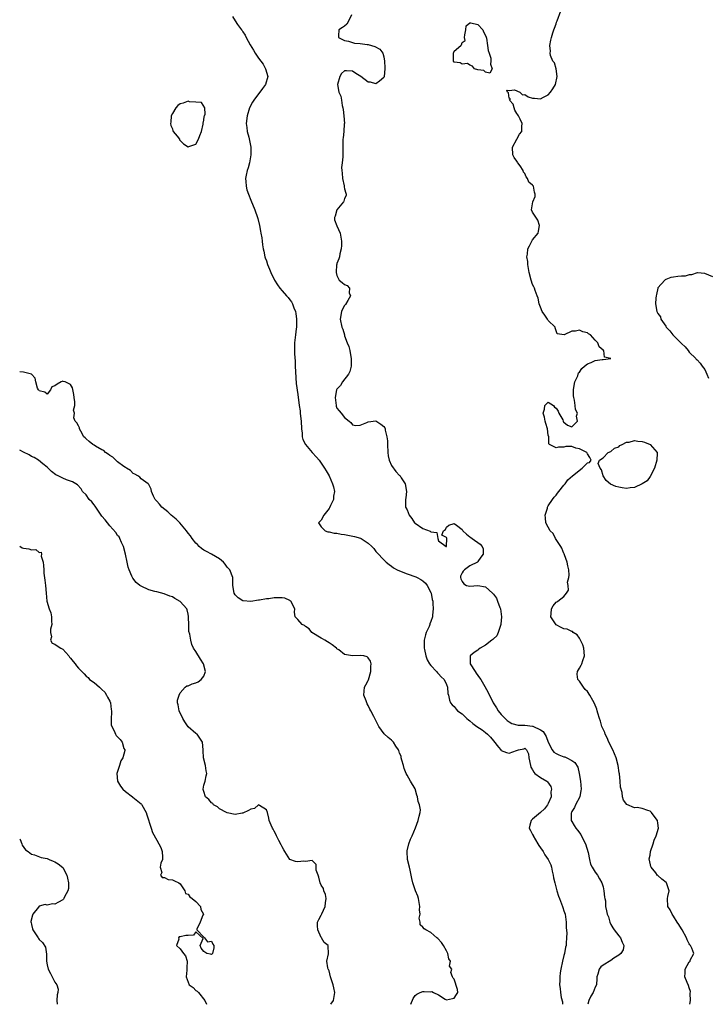
# Model space of a CAD drawing. Units: inches. Extents: x 2505000 to 2508000, y 1497000 to 1500000.
# Drawn here: x 2505000 to 2505176, y 1497000 to 1497252 of the extents above; entities that cross this region are included whole.
import ezdxf

# ---------------------------------------------------------------- set-up
doc = ezdxf.new("R2010")
doc.units = ezdxf.units.IN
doc.header["$MEASUREMENT"] = 0
doc.layers.add('LD25051497_2ft', color=101, linetype='Continuous')

msp = doc.modelspace()

# ---------------------------------------------------------------- linework, layer by layer
at = {"layer": 'LD25051497_2ft'}
for points, elevation in [([(2505054.38, 1497252.38), (2505055, 1497251.29), (2505055.64, 1497250.36), (2505056.61, 1497249), (2505056.78, 1497248.79), (2505057, 1497248.42), (2505057.58, 1497247.58), (2505057.87, 1497247), (2505058.9, 1497245.1), (2505059.75, 1497243.75), (2505060.14, 1497243), (2505061, 1497241.74), (2505062.16, 1497240.16), (2505062.82, 1497239), (2505063.34, 1497237), (2505062.81, 1497235), (2505062.04, 1497233.96), (2505061.3, 1497233), (2505061, 1497232.65), (2505059.79, 1497231), (2505059.49, 1497230.51), (2505058.71, 1497229), (2505058.07, 1497227), (2505057.85, 1497225), (2505058.01, 1497224.01), (2505058.13, 1497223), (2505058.49, 1497221.51), (2505058.73, 1497220.73), (2505059.02, 1497219.02), (2505059.04, 1497217), (2505058.68, 1497215), (2505058.33, 1497213.67), (2505058.08, 1497213), (2505057.82, 1497211.82), (2505057.69, 1497211), (2505057.76, 1497210.24), (2505057.81, 1497209), (2505058.05, 1497208.05), (2505058.4, 1497207), (2505059, 1497205.48), (2505060.05, 1497203), (2505060.75, 1497201), (2505060.79, 1497200.79), (2505061.25, 1497199), (2505061.49, 1497197.49), (2505061.63, 1497197), (2505061.81, 1497195.81), (2505061.95, 1497195), (2505062, 1497194), (2505062.18, 1497193), (2505062.39, 1497192.39), (2505062.59, 1497191), (2505062.72, 1497190.72), (2505063, 1497189.94), (2505063.31, 1497189), (2505063.84, 1497187.84), (2505064.15, 1497187), (2505065.11, 1497185), (2505065.84, 1497183.84), (2505066.42, 1497183), (2505067, 1497182.31), (2505068.17, 1497181), (2505068.55, 1497180.55), (2505069, 1497180), (2505069.43, 1497179.43), (2505069.65, 1497179), (2505070.06, 1497177.94), (2505070.45, 1497177), (2505070.51, 1497176.51), (2505070.74, 1497175), (2505070.71, 1497174.71), (2505070.68, 1497173), (2505070.61, 1497172.61), (2505070.44, 1497171), (2505070.35, 1497170.35), (2505070.22, 1497169), (2505070.18, 1497168.18), (2505070.16, 1497167), (2505070.19, 1497166.19), (2505070.33, 1497164.33), (2505070.4, 1497163), (2505070.41, 1497161.6), (2505070.6, 1497158.6), (2505071, 1497155.78), (2505071.36, 1497153), (2505071.6, 1497151.6), (2505071.67, 1497151), (2505071.72, 1497150.28), (2505071.89, 1497149), (2505071.97, 1497147), (2505072.12, 1497145.88), (2505072.15, 1497145), (2505072.32, 1497144.32), (2505072.97, 1497143), (2505074.7, 1497141), (2505075.8, 1497139.8), (2505076.5, 1497139), (2505077.88, 1497137), (2505078.26, 1497136.26), (2505079.03, 1497135), (2505079.93, 1497133), (2505080.17, 1497132.17), (2505080.38, 1497131), (2505080.18, 1497129.82), (2505080.15, 1497129), (2505079.42, 1497127.42), (2505079.14, 1497126.86), (2505079, 1497126.67), (2505077.66, 1497125), (2505077, 1497123.72), (2505076.34, 1497123), (2505077, 1497122.01), (2505078.01, 1497121), (2505078.74, 1497120.74), (2505079, 1497120.73), (2505080.36, 1497120.36), (2505081, 1497120.34), (2505082.11, 1497120.11), (2505083, 1497120.01), (2505085.54, 1497119.54), (2505087.07, 1497119.07), (2505087.22, 1497119), (2505089, 1497117.81), (2505089.91, 1497117), (2505090.42, 1497116.42), (2505091, 1497115.67), (2505091.34, 1497115.34), (2505093, 1497113.56), (2505093.61, 1497113), (2505094.36, 1497112.36), (2505095, 1497111.91), (2505095.51, 1497111.51), (2505096.37, 1497111), (2505097, 1497110.72), (2505099, 1497109.95), (2505101.17, 1497109.18), (2505101.56, 1497109), (2505102.49, 1497108.49), (2505103, 1497108.15), (2505103.61, 1497107.61), (2505104.06, 1497107), (2505105, 1497105.21), (2505105.07, 1497105), (2505105.38, 1497103.38), (2505105.48, 1497103), (2505105.56, 1497102.44), (2505105.62, 1497101), (2505105.45, 1497099.45), (2505105.44, 1497099), (2505105, 1497097.78), (2505104.78, 1497097.22), (2505104.73, 1497097), (2505104.55, 1497096.55), (2505103.83, 1497095), (2505103.61, 1497094.39), (2505103.27, 1497093), (2505103.27, 1497091), (2505103.38, 1497090.62), (2505103.74, 1497089), (2505104.05, 1497088.05), (2505104.69, 1497087), (2505105, 1497086.57), (2505106.48, 1497085), (2505106.69, 1497084.69), (2505107, 1497084.41), (2505107.65, 1497083.65), (2505108.44, 1497083), (2505109, 1497081.73), (2505109.3, 1497081), (2505109.38, 1497079.38), (2505109.49, 1497079), (2505109.74, 1497077.74), (2505110.06, 1497077), (2505110.5, 1497076.5), (2505111, 1497076.08), (2505111.44, 1497075.44), (2505111.86, 1497075), (2505113, 1497074.2), (2505114.2, 1497073), (2505114.64, 1497072.64), (2505115, 1497072.42), (2505115.76, 1497071.76), (2505116.8, 1497071), (2505118.1, 1497070.1), (2505119, 1497069.44), (2505119.48, 1497069), (2505120.24, 1497068.24), (2505121, 1497067.28), (2505122.32, 1497065.68), (2505122.86, 1497065), (2505122.91, 1497064.91), (2505123, 1497064.83), (2505124.33, 1497064.33), (2505125, 1497064.17), (2505126.87, 1497064.87), (2505127.37, 1497065), (2505128.74, 1497065.26), (2505129, 1497065.41), (2505129.47, 1497065), (2505129.98, 1497063.98), (2505130.06, 1497063), (2505130.44, 1497061), (2505130.57, 1497060.57), (2505131, 1497059.88), (2505131.28, 1497059.28), (2505131.6, 1497059), (2505133, 1497057.97), (2505134.61, 1497057), (2505134.84, 1497056.84), (2505135.66, 1497055.66), (2505135.82, 1497055), (2505135.7, 1497054.3), (2505135.73, 1497053), (2505135, 1497051.32), (2505134.84, 1497051), (2505134.03, 1497049.97), (2505133, 1497048.97), (2505131, 1497047.26), (2505130.63, 1497047), (2505130.26, 1497045.74), (2505130.15, 1497045), (2505130.43, 1497044.43), (2505131, 1497043.38), (2505131.12, 1497043.12), (2505131.17, 1497043), (2505132.35, 1497041), (2505132.57, 1497040.57), (2505133, 1497039.99), (2505133.66, 1497039), (2505134.16, 1497038.16), (2505134.96, 1497037), (2505135.65, 1497035.65), (2505135.8, 1497035), (2505135.99, 1497034.01), (2505136.23, 1497033), (2505136.34, 1497032.34), (2505136.64, 1497031), (2505137.18, 1497029), (2505137.63, 1497027.63), (2505137.85, 1497027), (2505138.62, 1497025), (2505138.71, 1497024.71), (2505139, 1497023.91), (2505139.3, 1497023), (2505139.61, 1497021), (2505139.58, 1497019.58), (2505139.74, 1497018.26), (2505139.65, 1497017), (2505139.59, 1497015.59), (2505139.58, 1497015), (2505139.42, 1497014.58), (2505139.15, 1497013), (2505139, 1497012.49), (2505138.64, 1497011), (2505138.2, 1497009), (2505138.05, 1497008.05), (2505137.95, 1497007), (2505137.96, 1497006.04), (2505137.91, 1497005), (2505138.04, 1497004.04), (2505138.1, 1497003), (2505138.29, 1497001.71), (2505138.6, 1497000.6), (2505138.66, 1497000)], 7240), ([(2505084.78, 1497252.78), (2505083.91, 1497251), (2505083.58, 1497250.42), (2505083, 1497249.92), (2505082.42, 1497249.58), (2505081.55, 1497249), (2505081.43, 1497247.43), (2505081.43, 1497247), (2505083, 1497246.23), (2505083.94, 1497246.06), (2505085.53, 1497245.53), (2505087, 1497245.44), (2505088.75, 1497245.25), (2505089, 1497245.2), (2505089.83, 1497245), (2505090.74, 1497244.74), (2505091.99, 1497243.99), (2505092.75, 1497243), (2505093, 1497242.1), (2505093.21, 1497241), (2505093.29, 1497239.29), (2505093.29, 1497239), (2505093.09, 1497237), (2505093, 1497236.79), (2505091.89, 1497235.89), (2505091, 1497235.14), (2505089.59, 1497235.59), (2505089, 1497235.61), (2505087.13, 1497237), (2505085.83, 1497237.83), (2505085, 1497238.39), (2505083.47, 1497238.53), (2505083, 1497238.48), (2505082.22, 1497237.78), (2505081.77, 1497237), (2505081.16, 1497235), (2505081.53, 1497233), (2505081.99, 1497231.99), (2505082.2, 1497231), (2505082.37, 1497229.63), (2505082.56, 1497229), (2505082.63, 1497228.63), (2505082.78, 1497227), (2505082.93, 1497225), (2505082.91, 1497224.91), (2505082.83, 1497223), (2505082.64, 1497221.36), (2505082.57, 1497221), (2505082.51, 1497219), (2505082.53, 1497216.53), (2505082.37, 1497215), (2505082.22, 1497213.78), (2505082.26, 1497213), (2505082.36, 1497212.36), (2505082.44, 1497211), (2505082.86, 1497209.14), (2505082.88, 1497209), (2505082.87, 1497208.87), (2505083, 1497208.32), (2505083.27, 1497207.27), (2505083.39, 1497207), (2505083.35, 1497206.65), (2505083, 1497205.85), (2505082.82, 1497205.18), (2505082.7, 1497205), (2505080.97, 1497203), (2505080.6, 1497201.4), (2505080.4, 1497201), (2505080.42, 1497200.42), (2505081, 1497198.89), (2505081.87, 1497197), (2505082.19, 1497195), (2505082.17, 1497193.83), (2505082.11, 1497193), (2505081.74, 1497191.74), (2505081.65, 1497191), (2505081.53, 1497190.47), (2505081, 1497189.25), (2505080.96, 1497189.04), (2505080.94, 1497189), (2505080.79, 1497187), (2505081, 1497186.19), (2505081.63, 1497185), (2505082.38, 1497184.38), (2505083, 1497183.93), (2505083.65, 1497183.65), (2505084.24, 1497183), (2505084.19, 1497181.81), (2505084.49, 1497181), (2505083.84, 1497179.84), (2505083.2, 1497178.8), (2505083, 1497178.51), (2505082.42, 1497177.58), (2505082.18, 1497177), (2505081.84, 1497175), (2505082.28, 1497173), (2505082.52, 1497172.52), (2505082.93, 1497171), (2505083, 1497170.81), (2505083.67, 1497169), (2505084.08, 1497168.08), (2505084.29, 1497167), (2505084.56, 1497165.44), (2505084.69, 1497165), (2505084.65, 1497163), (2505084.35, 1497161.65), (2505083.98, 1497161), (2505082.44, 1497159), (2505081.94, 1497158.06), (2505081, 1497157.19), (2505080.91, 1497157), (2505080.61, 1497155), (2505080.79, 1497153), (2505080.83, 1497152.83), (2505081, 1497152.33), (2505081.62, 1497151.62), (2505082.11, 1497151), (2505083, 1497149.93), (2505084.14, 1497149), (2505084.6, 1497148.6), (2505085, 1497148.05), (2505085.86, 1497147.86), (2505087, 1497147.97), (2505088.67, 1497148.67), (2505089, 1497148.85), (2505091, 1497149.03), (2505092.22, 1497148.22), (2505093, 1497147.58), (2505093.26, 1497147.26), (2505093.33, 1497147), (2505093.35, 1497146.65), (2505093.81, 1497145), (2505093.94, 1497143.94), (2505093.91, 1497143), (2505094, 1497141), (2505094.1, 1497140.1), (2505094.39, 1497139), (2505095, 1497137.69), (2505096.11, 1497136.11), (2505097, 1497135.12), (2505097.09, 1497135.09), (2505097.19, 1497135), (2505097.46, 1497134.54), (2505098.49, 1497133), (2505098.76, 1497131), (2505098.59, 1497129.41), (2505098.5, 1497129), (2505098.54, 1497128.54), (2505098.57, 1497127), (2505099, 1497126.36), (2505099.44, 1497125), (2505100.12, 1497124.12), (2505100.87, 1497123), (2505101, 1497122.89), (2505103, 1497121.54), (2505104.86, 1497120.86), (2505105, 1497120.67), (2505106.55, 1497120.55), (2505106.76, 1497119), (2505107, 1497118.45), (2505108.95, 1497117), (2505109, 1497116.98), (2505109.02, 1497117.02), (2505109.06, 1497119), (2505109.09, 1497119.09), (2505109, 1497119.26), (2505107.84, 1497119.84), (2505108.21, 1497121), (2505108.72, 1497121.28), (2505109, 1497121.87), (2505109.57, 1497122.43), (2505111, 1497122.86), (2505111.57, 1497122.43), (2505113, 1497121.28), (2505113.21, 1497121), (2505114.08, 1497120.08), (2505115, 1497119.41), (2505115.24, 1497119.24), (2505115.56, 1497119), (2505117.6, 1497117.6), (2505118.14, 1497117), (2505118.34, 1497116.34), (2505118.39, 1497115), (2505117.79, 1497114.21), (2505117, 1497113.09), (2505116.92, 1497113), (2505115, 1497112), (2505113.6, 1497111), (2505113.3, 1497110.7), (2505113, 1497110.21), (2505112.61, 1497109.39), (2505112.62, 1497109), (2505112.71, 1497108.71), (2505113, 1497108.01), (2505113.44, 1497107.44), (2505114.14, 1497107), (2505115, 1497106.83), (2505117, 1497106.97), (2505119, 1497106.7), (2505120.79, 1497105), (2505120.9, 1497104.9), (2505121, 1497104.75), (2505121.75, 1497103.75), (2505122.01, 1497103), (2505122.61, 1497101.39), (2505122.78, 1497101), (2505123.07, 1497099), (2505122.89, 1497097.11), (2505122.87, 1497097), (2505122.77, 1497096.77), (2505122.19, 1497095), (2505121.83, 1497094.17), (2505121, 1497093.35), (2505120.84, 1497093.16), (2505120.6, 1497093), (2505119, 1497091.74), (2505117.62, 1497091), (2505117.29, 1497090.71), (2505117, 1497090.49), (2505116.1, 1497089.9), (2505115.05, 1497089), (2505115.08, 1497087.08), (2505115.07, 1497087), (2505116.34, 1497085), (2505116.62, 1497084.62), (2505117, 1497084.04), (2505117.45, 1497083.45), (2505117.75, 1497083), (2505118.84, 1497081.16), (2505119.64, 1497079.64), (2505120.95, 1497077), (2505121.75, 1497075.75), (2505122.2, 1497075), (2505123, 1497074.06), (2505123.97, 1497073), (2505124.51, 1497072.51), (2505125, 1497072.13), (2505125.71, 1497071.71), (2505127.33, 1497071.33), (2505129, 1497071.32), (2505131, 1497071.08), (2505131.06, 1497071.06), (2505133, 1497070.16), (2505133.68, 1497069.68), (2505134.44, 1497068.44), (2505135, 1497067.01), (2505136.02, 1497065), (2505136.41, 1497064.41), (2505137, 1497064.04), (2505137.72, 1497063.72), (2505139, 1497063.26), (2505139.22, 1497063.22), (2505139.73, 1497063), (2505141, 1497062.29), (2505141.8, 1497061.8), (2505142.55, 1497060.55), (2505142.92, 1497059), (2505143.24, 1497057), (2505143.4, 1497055), (2505143.36, 1497054.64), (2505143.03, 1497053), (2505141.99, 1497051), (2505141.68, 1497050.32), (2505141, 1497049.22), (2505140.94, 1497049.06), (2505140.9, 1497049), (2505140.87, 1497048.87), (2505140.84, 1497047), (2505141, 1497046.72), (2505141.66, 1497045.66), (2505142.03, 1497045), (2505142.5, 1497044.5), (2505143.35, 1497043.35), (2505144.04, 1497041.96), (2505144.55, 1497041), (2505145.2, 1497038.8), (2505145.54, 1497037), (2505145.81, 1497035.81), (2505146.21, 1497035), (2505147, 1497033.79), (2505147.54, 1497033), (2505148.06, 1497032.06), (2505148.69, 1497031), (2505149, 1497030), (2505149.23, 1497029), (2505149.38, 1497027.38), (2505149.47, 1497027), (2505149.58, 1497026.42), (2505149.65, 1497025), (2505149.9, 1497023.9), (2505150.04, 1497023), (2505150.35, 1497022.35), (2505150.72, 1497021), (2505151, 1497020.39), (2505151.52, 1497019.52), (2505151.85, 1497019), (2505153, 1497017.52), (2505153.46, 1497017), (2505153.86, 1497015.86), (2505154.29, 1497015), (2505154.12, 1497013.88), (2505153.54, 1497013), (2505153, 1497012.59), (2505151.78, 1497011.78), (2505151, 1497011.23), (2505149, 1497009.99), (2505148.45, 1497009.55), (2505147.99, 1497009), (2505147.7, 1497007.7), (2505147.42, 1497007), (2505147.37, 1497006.63), (2505147.29, 1497005), (2505147, 1497004.42), (2505146.48, 1497003), (2505145.89, 1497002.11), (2505145.4, 1497001), (2505145.1, 1497000)], 7238), ([(2505171.16, 1497000), (2505171.3, 1497001), (2505171.27, 1497002.73), (2505171.29, 1497003.29), (2505171, 1497004.22), (2505170.8, 1497004.8), (2505170.46, 1497005.54), (2505169.89, 1497007), (2505170.01, 1497008.01), (2505169.96, 1497009), (2505171, 1497010.85), (2505171.22, 1497011), (2505171.27, 1497011.27), (2505172.14, 1497013), (2505171.67, 1497014.33), (2505171.33, 1497015), (2505171.18, 1497015.18), (2505171, 1497015.45), (2505170.5, 1497016.5), (2505170.33, 1497017), (2505169.19, 1497019), (2505169, 1497019.29), (2505168.37, 1497020.37), (2505167.95, 1497021), (2505167, 1497022.52), (2505166.81, 1497022.81), (2505166.64, 1497023), (2505166.1, 1497024.1), (2505165.52, 1497025), (2505165.46, 1497027), (2505165.53, 1497027.53), (2505165.85, 1497029), (2505165.19, 1497031), (2505165.1, 1497031.1), (2505163.99, 1497031.99), (2505163, 1497032.88), (2505162.93, 1497032.93), (2505162.44, 1497033.56), (2505161.27, 1497035), (2505161.21, 1497035.21), (2505160.85, 1497036.85), (2505160.81, 1497037), (2505160.81, 1497037.19), (2505161, 1497038.09), (2505161.15, 1497039), (2505161.81, 1497041), (2505162.04, 1497041.96), (2505162.56, 1497043), (2505163.18, 1497045), (2505163, 1497046.28), (2505162.86, 1497047), (2505162.04, 1497048.04), (2505161.34, 1497049), (2505161, 1497049.33), (2505160.45, 1497049.55), (2505159, 1497050.05), (2505157.75, 1497050.25), (2505157, 1497050.23), (2505155.03, 1497051.03), (2505154.19, 1497052.19), (2505154, 1497053), (2505153.87, 1497054.13), (2505153.44, 1497055.44), (2505153.35, 1497057), (2505153.16, 1497058.84), (2505153.1, 1497059.1), (2505152.82, 1497061), (2505152.31, 1497063), (2505151.95, 1497063.95), (2505151.49, 1497065), (2505150.5, 1497067), (2505150.07, 1497068.07), (2505149.53, 1497069), (2505149.43, 1497069.43), (2505149, 1497070.27), (2505148.67, 1497071), (2505148.37, 1497072.37), (2505148.06, 1497073), (2505147.63, 1497074.37), (2505147.51, 1497075), (2505147.39, 1497075.39), (2505146.81, 1497076.81), (2505146.37, 1497077.63), (2505145.59, 1497079), (2505145, 1497079.95), (2505144.46, 1497080.46), (2505144.04, 1497081), (2505143, 1497082.52), (2505142.52, 1497083), (2505142.35, 1497084.35), (2505142.46, 1497085), (2505143, 1497085.85), (2505143.39, 1497086.61), (2505143.54, 1497087), (2505143.83, 1497087.83), (2505144.29, 1497089), (2505144.1, 1497091), (2505143.85, 1497091.85), (2505143, 1497093.54), (2505142.41, 1497094.41), (2505141.4, 1497095), (2505141.23, 1497095.23), (2505141, 1497095.25), (2505139.81, 1497095.81), (2505139, 1497095.94), (2505138.28, 1497096.28), (2505136.98, 1497096.98), (2505135.62, 1497099), (2505135.75, 1497099.75), (2505135.82, 1497101), (2505136.23, 1497101.77), (2505137, 1497102.7), (2505137.17, 1497102.83), (2505137.44, 1497103), (2505139, 1497104.2), (2505139.69, 1497105), (2505140.21, 1497105.79), (2505140.08, 1497107), (2505139.88, 1497107.88), (2505140.22, 1497109), (2505140.38, 1497109.62), (2505140.22, 1497111), (2505140.01, 1497112.01), (2505139.87, 1497113), (2505139.13, 1497114.87), (2505139.08, 1497115.08), (2505139, 1497115.18), (2505138.51, 1497116.51), (2505138.17, 1497117), (2505136.89, 1497119), (2505136.25, 1497120.25), (2505135.47, 1497121), (2505135, 1497121.87), (2505134.34, 1497123), (2505134.3, 1497124.3), (2505134.18, 1497125), (2505134.77, 1497126.77), (2505134.8, 1497127), (2505135, 1497127.34), (2505136.07, 1497129), (2505136.47, 1497129.53), (2505137, 1497130.05), (2505137.39, 1497130.61), (2505137.73, 1497131), (2505139, 1497132.67), (2505139.35, 1497133), (2505140.02, 1497133.98), (2505141.21, 1497135), (2505143.7, 1497137), (2505144.34, 1497137.66), (2505145, 1497138.3), (2505145.54, 1497138.46), (2505146, 1497139), (2505145.66, 1497139.66), (2505145, 1497140.67), (2505144.84, 1497141), (2505143, 1497141.95), (2505142.07, 1497142.07), (2505141, 1497142.55), (2505139.48, 1497142.52), (2505139, 1497142.37), (2505137.65, 1497142.35), (2505137, 1497142.18), (2505135.32, 1497143), (2505135.18, 1497143.18), (2505135.12, 1497145), (2505135, 1497145.41), (2505134.78, 1497147), (2505134.37, 1497148.37), (2505134.21, 1497149), (2505134.04, 1497150.04), (2505133.72, 1497151), (2505134.04, 1497152.04), (2505134.12, 1497153), (2505134.55, 1497153.45), (2505135, 1497153.81), (2505136.3, 1497153), (2505136.57, 1497152.57), (2505137, 1497152.29), (2505137.5, 1497151.5), (2505137.69, 1497151), (2505138.71, 1497149.29), (2505138.83, 1497149), (2505138.83, 1497148.83), (2505139, 1497148.77), (2505139.94, 1497147.94), (2505141, 1497147.56), (2505142.46, 1497149), (2505142.23, 1497150.24), (2505142.46, 1497151), (2505142, 1497152), (2505141.91, 1497153), (2505141.67, 1497154.33), (2505141.5, 1497155), (2505141.47, 1497155.47), (2505141.45, 1497157), (2505141.57, 1497157.57), (2505141.83, 1497159), (2505142.53, 1497160.53), (2505142.67, 1497161), (2505142.71, 1497161.29), (2505143, 1497161.52), (2505143.54, 1497162.46), (2505144.25, 1497163), (2505145, 1497163.6), (2505146, 1497164), (2505147, 1497164.46), (2505148.74, 1497164.74), (2505149, 1497164.7), (2505150.99, 1497165), (2505149.33, 1497165.33), (2505149.16, 1497167), (2505149.06, 1497167.06), (2505149, 1497167.14), (2505148.01, 1497168.01), (2505147.66, 1497169), (2505147, 1497169.67), (2505145.75, 1497171), (2505145.32, 1497171.32), (2505145, 1497171.54), (2505143.84, 1497171.84), (2505143, 1497172.25), (2505141.95, 1497171.95), (2505141, 1497172.01), (2505139.03, 1497171.03), (2505137.31, 1497171.3), (2505137, 1497172.08), (2505136.8, 1497172.8), (2505136.8, 1497173), (2505135, 1497174.69), (2505134.87, 1497174.87), (2505134.8, 1497175), (2505134.1, 1497176.1), (2505133.48, 1497177), (2505133, 1497178.13), (2505132.68, 1497179), (2505132.43, 1497180.43), (2505132.18, 1497181), (2505131.63, 1497182.37), (2505131.45, 1497183), (2505131.32, 1497183.32), (2505131, 1497183.89), (2505130.6, 1497185), (2505130.09, 1497187), (2505129.98, 1497187.98), (2505129.78, 1497189), (2505129.78, 1497189.78), (2505129.53, 1497191), (2505129.68, 1497191.68), (2505129.8, 1497193), (2505130.25, 1497193.75), (2505131, 1497195.29), (2505132.42, 1497197), (2505132.51, 1497197.49), (2505132.74, 1497199), (2505132.31, 1497200.31), (2505131, 1497202.41), (2505130.68, 1497203), (2505131.02, 1497205), (2505131.64, 1497206.36), (2505131.69, 1497207), (2505131.48, 1497207.48), (2505131.19, 1497209), (2505131, 1497209.26), (2505130.04, 1497210.04), (2505129.74, 1497211), (2505129.39, 1497211.39), (2505129, 1497212.22), (2505128.64, 1497212.64), (2505128.55, 1497213), (2505127.8, 1497214.2), (2505127.24, 1497215), (2505127.15, 1497215.15), (2505127, 1497215.44), (2505126.31, 1497216.31), (2505125.96, 1497217), (2505125.85, 1497219), (2505127, 1497221.03), (2505127.67, 1497222.33), (2505128.28, 1497223), (2505128.29, 1497224.29), (2505128.37, 1497225), (2505127.84, 1497226.16), (2505127.38, 1497227), (2505127.27, 1497227.27), (2505127, 1497227.56), (2505126.47, 1497228.47), (2505126.28, 1497229), (2505126, 1497230), (2505125.11, 1497231), (2505125.34, 1497231.34), (2505125, 1497231.49), (2505124.83, 1497232.83), (2505124.63, 1497233), (2505124.41, 1497233.59), (2505125, 1497233.46), (2505126.34, 1497233.66), (2505127.77, 1497233), (2505128.38, 1497232.38), (2505129, 1497232.4), (2505129.84, 1497231.84), (2505131, 1497231.54), (2505131.48, 1497231.48), (2505133, 1497231.35), (2505133.77, 1497231.77), (2505135, 1497232.33), (2505135.56, 1497233), (2505136.15, 1497233.85), (2505136.83, 1497235), (2505137.3, 1497237), (2505137.01, 1497239.01), (2505136.56, 1497240.56), (2505136.21, 1497241), (2505135.58, 1497242.42), (2505135.48, 1497243), (2505135.54, 1497243.54), (2505135.37, 1497245), (2505135.7, 1497246.3), (2505135.82, 1497247), (2505136.17, 1497248.17), (2505136.43, 1497249), (2505136.58, 1497249.42), (2505137, 1497250.46), (2505137.1, 1497250.9), (2505137.25, 1497251.25), (2505138.18, 1497253.82)], 7236), ([(2505177, 1497185.9), (2505175, 1497186.71), (2505173.14, 1497186.86), (2505173, 1497186.89), (2505171.62, 1497186.38), (2505171, 1497186.39), (2505169.94, 1497186.06), (2505169, 1497186), (2505168.09, 1497185.91), (2505167, 1497185.76), (2505166.34, 1497185.66), (2505165, 1497185.17), (2505164.89, 1497185.11), (2505164.78, 1497185), (2505163, 1497183.07), (2505162.97, 1497183), (2505162.62, 1497181.38), (2505162.52, 1497181), (2505162.44, 1497180.44), (2505162.39, 1497179), (2505162.73, 1497177), (2505163, 1497176.46), (2505163.63, 1497175.63), (2505163.78, 1497175), (2505165, 1497173.22), (2505165.1, 1497173.1), (2505165.14, 1497173), (2505166.08, 1497172.08), (2505166.85, 1497171), (2505168.83, 1497169), (2505169, 1497168.8), (2505169.94, 1497167.94), (2505170.72, 1497167), (2505171, 1497166.6), (2505172.66, 1497165), (2505172.81, 1497164.81), (2505173, 1497164.67), (2505173.78, 1497163.78), (2505174.31, 1497163), (2505175, 1497162.18), (2505175.54, 1497161), (2505175.95, 1497159.95)], 7234), ([(2505099.93, 1497000), (2505100.49, 1497001.51), (2505101, 1497002.27), (2505101.4, 1497002.6), (2505102.27, 1497003), (2505103, 1497003.24), (2505103.3, 1497003.3), (2505105, 1497003.2), (2505105.3, 1497003.3), (2505105.67, 1497003), (2505107, 1497002.46), (2505108.71, 1497001.29), (2505109, 1497001.12), (2505110.52, 1497001.48), (2505111, 1497001.55), (2505111.53, 1497002.47), (2505111.92, 1497003), (2505111.78, 1497003.78), (2505111, 1497006.46), (2505110.71, 1497006.71), (2505110.52, 1497007), (2505110.1, 1497008.1), (2505110.38, 1497009), (2505109.78, 1497009.78), (2505110.03, 1497011), (2505109.62, 1497011.62), (2505109.35, 1497013), (2505109, 1497013.63), (2505108.28, 1497015), (2505107.77, 1497015.77), (2505106.79, 1497016.79), (2505106.52, 1497017), (2505105, 1497018.31), (2505103.71, 1497019), (2505103.3, 1497019.3), (2505103, 1497019.73), (2505102.28, 1497020.28), (2505102.25, 1497021), (2505102.03, 1497022.03), (2505102.25, 1497023), (2505102.12, 1497024.12), (2505102.21, 1497025), (2505101.82, 1497027), (2505101.65, 1497027.65), (2505101.08, 1497029), (2505101, 1497029.25), (2505100.45, 1497031), (2505100.15, 1497032.15), (2505100.01, 1497033), (2505099.72, 1497034.28), (2505099.52, 1497035), (2505099.09, 1497037), (2505098.97, 1497039), (2505099, 1497039.2), (2505099.4, 1497041), (2505099.82, 1497042.18), (2505100.24, 1497043), (2505101.08, 1497045.08), (2505101.76, 1497047), (2505102.07, 1497048.07), (2505102.28, 1497049), (2505102.33, 1497049.67), (2505102.15, 1497051), (2505101.79, 1497051.79), (2505101.64, 1497053), (2505101.47, 1497053.47), (2505101.02, 1497055.02), (2505099.84, 1497057), (2505099, 1497058.52), (2505098.7, 1497059), (2505098.24, 1497060.24), (2505098.04, 1497061), (2505097.63, 1497062.37), (2505097.47, 1497063), (2505097.39, 1497063.39), (2505097, 1497064.19), (2505096.82, 1497064.82), (2505096.73, 1497065), (2505096.07, 1497065.93), (2505095.44, 1497067), (2505095.24, 1497067.24), (2505095, 1497067.47), (2505094.15, 1497068.15), (2505093.09, 1497069.09), (2505091.77, 1497071), (2505091.47, 1497071.47), (2505091, 1497072.5), (2505090.81, 1497072.81), (2505090.74, 1497073), (2505090.49, 1497073.51), (2505089.69, 1497075), (2505089.43, 1497075.43), (2505089, 1497076.35), (2505088.76, 1497076.76), (2505088.66, 1497077), (2505088.47, 1497077.53), (2505087.9, 1497079), (2505088.05, 1497081), (2505088.38, 1497081.62), (2505089, 1497082.75), (2505089.07, 1497082.93), (2505089.71, 1497085), (2505089.7, 1497086.3), (2505089.79, 1497087), (2505089.64, 1497087.64), (2505089, 1497088.55), (2505088.77, 1497088.77), (2505087.89, 1497089), (2505087, 1497089.14), (2505085, 1497089.06), (2505083, 1497089.41), (2505081.47, 1497090.53), (2505081, 1497090.86), (2505080.88, 1497091), (2505079.84, 1497091.84), (2505079, 1497092.32), (2505078.61, 1497092.61), (2505077.92, 1497093), (2505077.36, 1497093.36), (2505077, 1497093.55), (2505074.62, 1497095), (2505073.9, 1497095.9), (2505073, 1497096.51), (2505072.74, 1497096.74), (2505072.18, 1497097), (2505071, 1497098.34), (2505070.39, 1497099), (2505070.21, 1497100.21), (2505070.24, 1497101), (2505069.27, 1497103), (2505069.12, 1497103.12), (2505069, 1497103.19), (2505067.72, 1497103.72), (2505067, 1497103.88), (2505065, 1497103.81), (2505063.62, 1497103.62), (2505063, 1497103.6), (2505061.28, 1497103.28), (2505061, 1497103.27), (2505059, 1497102.9), (2505057.04, 1497103.04), (2505057, 1497103.06), (2505055.83, 1497103.83), (2505055, 1497104.64), (2505054.77, 1497105), (2505054.45, 1497107), (2505054.4, 1497109), (2505053.63, 1497111), (2505053.36, 1497111.36), (2505053, 1497111.68), (2505052.46, 1497112.46), (2505052.03, 1497113), (2505051, 1497113.82), (2505049, 1497114.97), (2505047.67, 1497115.67), (2505047, 1497116.05), (2505046.45, 1497116.45), (2505045.81, 1497117), (2505045.44, 1497117.44), (2505045, 1497117.8), (2505044.04, 1497119), (2505043.65, 1497119.65), (2505043, 1497120.35), (2505042.57, 1497121), (2505040.87, 1497123), (2505039.96, 1497123.96), (2505038.67, 1497125), (2505037.85, 1497125.85), (2505036.27, 1497127), (2505035.74, 1497127.74), (2505035, 1497128.57), (2505034.56, 1497129), (2505034.17, 1497129.83), (2505033.7, 1497131), (2505033.57, 1497131.57), (2505033, 1497132.76), (2505032.91, 1497132.91), (2505032.81, 1497133), (2505031, 1497134.29), (2505030.65, 1497134.65), (2505030.14, 1497135), (2505029.42, 1497135.42), (2505029, 1497135.63), (2505028.34, 1497136.34), (2505027.26, 1497137), (2505027, 1497137.14), (2505026.58, 1497137.42), (2505025, 1497138.58), (2505024.54, 1497139), (2505023.78, 1497139.78), (2505023, 1497140.22), (2505022.59, 1497140.59), (2505021.92, 1497141), (2505021.46, 1497141.46), (2505021, 1497141.69), (2505019.39, 1497142.61), (2505019, 1497142.85), (2505018.69, 1497143), (2505017.76, 1497143.76), (2505017, 1497144.46), (2505016.7, 1497144.7), (2505016.38, 1497145), (2505015.6, 1497146.4), (2505015.3, 1497147), (2505015.24, 1497147.24), (2505015, 1497147.81), (2505014.59, 1497148.59), (2505014.19, 1497149), (2505013.86, 1497149.86), (2505013.96, 1497151), (2505013.76, 1497151.76), (2505014.04, 1497153), (2505014.07, 1497153.93), (2505013.89, 1497155), (2505013.79, 1497155.79), (2505013.47, 1497157.47), (2505013, 1497158.36), (2505011.6, 1497159), (2505011.13, 1497159.13), (2505011, 1497159.16), (2505010.6, 1497159), (2505009.53, 1497158.47), (2505009, 1497158.02), (2505008.25, 1497157.75), (2505007.9, 1497157), (2505007, 1497155.88), (2505006.38, 1497156.38), (2505005, 1497156.71), (2505004.9, 1497156.9), (2505004.8, 1497157), (2505004.55, 1497157.45), (2505004.13, 1497159), (2505003.99, 1497159.99), (2505003, 1497161.02), (2505001, 1497161.52), (2505000, 1497161.56)], 7242), ([(2505079.5, 1497000), (2505080.14, 1497001), (2505080.48, 1497003), (2505080.2, 1497004.2), (2505080.06, 1497005), (2505079.42, 1497007), (2505079, 1497008.58), (2505078.88, 1497008.88), (2505078.81, 1497009), (2505078.72, 1497009.28), (2505078.46, 1497011), (2505078.88, 1497012.88), (2505078.86, 1497013), (2505078.82, 1497014.82), (2505078.78, 1497015), (2505077.8, 1497015.8), (2505077.09, 1497017), (2505077, 1497017.11), (2505076.13, 1497019), (2505076.02, 1497020.02), (2505076.06, 1497021), (2505076.37, 1497021.63), (2505077, 1497022.81), (2505077.13, 1497023.13), (2505078.03, 1497025), (2505078.11, 1497025.89), (2505078.25, 1497027), (2505078.08, 1497028.08), (2505077.71, 1497029), (2505077.58, 1497029.58), (2505077, 1497030.47), (2505076.77, 1497031), (2505076.44, 1497032.44), (2505076.22, 1497033), (2505075.76, 1497034.24), (2505075.75, 1497035.75), (2505075, 1497036.36), (2505074.72, 1497036.72), (2505073, 1497036.5), (2505072.56, 1497036.56), (2505071, 1497036.36), (2505070.45, 1497036.45), (2505069, 1497037), (2505067.69, 1497039), (2505067.45, 1497039.45), (2505067, 1497040.24), (2505066.76, 1497040.76), (2505066.16, 1497041.84), (2505065.6, 1497043), (2505065.45, 1497043.45), (2505065, 1497044.21), (2505064.75, 1497044.75), (2505064.57, 1497045), (2505064.24, 1497045.76), (2505063.74, 1497047), (2505063.59, 1497047.59), (2505063.27, 1497049), (2505063, 1497049.69), (2505061.24, 1497050.76), (2505061, 1497050.95), (2505059.96, 1497050.04), (2505059, 1497049.86), (2505058.48, 1497049.52), (2505057, 1497048.83), (2505056.81, 1497048.81), (2505055, 1497048.52), (2505053, 1497048.91), (2505052.79, 1497049), (2505051, 1497049.98), (2505050.48, 1497050.48), (2505049.46, 1497051), (2505049.29, 1497051.29), (2505049, 1497051.45), (2505048.35, 1497052.35), (2505047.43, 1497053), (2505047, 1497054.34), (2505046.89, 1497054.89), (2505046.83, 1497055), (2505047, 1497056.01), (2505047.35, 1497057), (2505047.66, 1497058.34), (2505047.78, 1497059), (2505047.61, 1497059.61), (2505047.43, 1497061), (2505046.98, 1497062.98), (2505046.82, 1497064.82), (2505046.84, 1497065), (2505046.7, 1497067), (2505046.03, 1497068.03), (2505045.3, 1497069), (2505045.14, 1497069.14), (2505045, 1497069.22), (2505043, 1497070.87), (2505042.15, 1497072.15), (2505041.65, 1497073), (2505040.73, 1497075), (2505040.5, 1497076.5), (2505040.32, 1497077), (2505040.31, 1497077.69), (2505040.7, 1497079), (2505041, 1497079.56), (2505042.28, 1497081), (2505042.66, 1497081.34), (2505043, 1497081.39), (2505044.09, 1497081.91), (2505045, 1497082.09), (2505045.59, 1497082.41), (2505046.36, 1497083), (2505047, 1497083.87), (2505047.45, 1497085), (2505046.97, 1497087), (2505046.16, 1497088.16), (2505045, 1497090.1), (2505044.39, 1497091), (2505043.93, 1497091.93), (2505043.67, 1497093), (2505043.44, 1497094.56), (2505043.23, 1497095.23), (2505043.17, 1497097), (2505043.15, 1497098.85), (2505043.12, 1497099.12), (2505043, 1497099.68), (2505042.76, 1497100.76), (2505042.68, 1497101), (2505041, 1497102.95), (2505039.65, 1497103.65), (2505039, 1497104.09), (2505038.31, 1497104.3), (2505036.9, 1497104.9), (2505035, 1497105.37), (2505034.54, 1497105.46), (2505033, 1497105.91), (2505031, 1497106.81), (2505030.7, 1497107), (2505029.79, 1497107.79), (2505028.86, 1497108.86), (2505028.77, 1497109), (2505028.64, 1497109.35), (2505027.93, 1497111), (2505027.72, 1497111.72), (2505027.47, 1497113), (2505027.02, 1497115.02), (2505026.53, 1497117), (2505026.04, 1497117.96), (2505025.61, 1497119), (2505025.39, 1497119.39), (2505025, 1497119.81), (2505024.56, 1497120.56), (2505023, 1497122.25), (2505021.81, 1497123.81), (2505021, 1497124.74), (2505019.43, 1497127), (2505019.27, 1497127.27), (2505019, 1497127.58), (2505018.41, 1497128.41), (2505017.78, 1497129), (2505017, 1497130.16), (2505016.05, 1497131), (2505015.7, 1497131.7), (2505014.74, 1497132.74), (2505014.3, 1497133), (2505013.51, 1497133.51), (2505011.98, 1497134.02), (2505011, 1497134.42), (2505009.84, 1497135), (2505009.25, 1497135.25), (2505008.12, 1497136.12), (2505007.29, 1497137), (2505007, 1497137.27), (2505005.9, 1497138.1), (2505004.77, 1497139), (2505003.69, 1497139.69), (2505003, 1497139.94), (2505002.41, 1497140.41), (2505001, 1497141.08), (2505000, 1497141.58)], 7244), ([(2505000, 1497117.01), (2505000.63, 1497116.63), (2505001, 1497116.5), (2505002.35, 1497116.35), (2505003, 1497116.14), (2505004.16, 1497116.16), (2505005, 1497115.45), (2505005.48, 1497115.48), (2505005.53, 1497115), (2505005.51, 1497114.49), (2505006.03, 1497113), (2505006.1, 1497112.1), (2505006.13, 1497111), (2505006.18, 1497110.18), (2505006.4, 1497108.4), (2505006.61, 1497107), (2505006.77, 1497105), (2505006.96, 1497103), (2505007.55, 1497101), (2505007.99, 1497099.99), (2505008.09, 1497099), (2505008.11, 1497097.89), (2505008.17, 1497097), (2505007.88, 1497095.88), (2505007.85, 1497095), (2505008.15, 1497093.85), (2505007.83, 1497093), (2505008.26, 1497092.26), (2505009, 1497091.99), (2505009.56, 1497091.56), (2505010.52, 1497091), (2505011, 1497090.7), (2505012.56, 1497089), (2505012.73, 1497088.73), (2505013, 1497088.42), (2505013.62, 1497087.62), (2505014.15, 1497087), (2505014.49, 1497086.49), (2505015, 1497085.89), (2505015.85, 1497085), (2505016.45, 1497084.45), (2505017, 1497083.86), (2505017.48, 1497083.48), (2505017.86, 1497083), (2505019, 1497082.24), (2505020.36, 1497081), (2505021, 1497080.46), (2505021.72, 1497079.72), (2505022.18, 1497079), (2505022.45, 1497078.45), (2505023, 1497077.42), (2505023.18, 1497077), (2505023.35, 1497075.35), (2505023.41, 1497075), (2505023.46, 1497074.54), (2505023.33, 1497073), (2505023.4, 1497071.4), (2505023.53, 1497071), (2505024.1, 1497069.9), (2505024.44, 1497069), (2505024.65, 1497068.65), (2505025, 1497068.36), (2505025.67, 1497067.67), (2505026.19, 1497067), (2505026.62, 1497065.38), (2505026.82, 1497065), (2505026.83, 1497064.83), (2505026.33, 1497063), (2505025.83, 1497062.17), (2505025.5, 1497061), (2505024.83, 1497059), (2505024.98, 1497057), (2505025.75, 1497055.75), (2505026.34, 1497055), (2505027, 1497054.41), (2505028.84, 1497053), (2505028.92, 1497052.92), (2505031, 1497051.19), (2505031.11, 1497051.11), (2505031.23, 1497051), (2505032.26, 1497049), (2505032.43, 1497048.43), (2505033.59, 1497045), (2505033.93, 1497043.93), (2505035, 1497041.95), (2505035.55, 1497041), (2505036.03, 1497040.03), (2505036.39, 1497039), (2505036.45, 1497037.55), (2505036.45, 1497037), (2505036.06, 1497036.06), (2505035.87, 1497035), (2505036.29, 1497033.71), (2505035.98, 1497033), (2505036.42, 1497032.42), (2505037, 1497032.37), (2505037.92, 1497031.92), (2505039, 1497031.84), (2505039.54, 1497031.54), (2505040.67, 1497031), (2505041, 1497030.77), (2505042.18, 1497029), (2505042.31, 1497028.3), (2505043, 1497028.14), (2505043.42, 1497027.42), (2505044.09, 1497027), (2505045, 1497026.26), (2505046.2, 1497025), (2505046.25, 1497024.25), (2505046.92, 1497023), (2505046.81, 1497022.81), (2505046.11, 1497021), (2505045.22, 1497019.22), (2505045.21, 1497019), (2505047, 1497017.14), (2505047.19, 1497017), (2505047.98, 1497015.98), (2505049, 1497016.14), (2505049.34, 1497015.34), (2505049.56, 1497015), (2505049.58, 1497014.42), (2505049.23, 1497013), (2505049, 1497012.73), (2505048.77, 1497012.77), (2505047.81, 1497013), (2505047, 1497013.45), (2505046.35, 1497014.35), (2505046.13, 1497015), (2505046.84, 1497016.84), (2505045, 1497018.55), (2505044.37, 1497017.63), (2505043, 1497017.56), (2505042.41, 1497017.59), (2505041, 1497017.26), (2505040.75, 1497017.25), (2505040.55, 1497017), (2505040.64, 1497016.64), (2505040.09, 1497015), (2505041, 1497014.16), (2505041.84, 1497013), (2505042.37, 1497012.37), (2505042.81, 1497011), (2505042.68, 1497009.32), (2505042.71, 1497009), (2505042.7, 1497008.7), (2505042.49, 1497007), (2505043, 1497005.68), (2505043.32, 1497005), (2505044.28, 1497004.28), (2505045, 1497003.56), (2505045.32, 1497003.32), (2505045.65, 1497003), (2505047.29, 1497001), (2505047.73, 1497000)], 7246), ([(2505000, 1497042.29), (2505000.08, 1497042.08), (2505000.52, 1497041), (2505000.63, 1497040.63), (2505001.49, 1497039.49), (2505002.16, 1497039), (2505003, 1497038.36), (2505003.8, 1497038.2), (2505005.5, 1497037.5), (2505007, 1497037.23), (2505007.56, 1497037), (2505008.55, 1497036.55), (2505009, 1497036.43), (2505009.86, 1497035.86), (2505011, 1497034.98), (2505012.07, 1497033), (2505012.21, 1497032.21), (2505012.46, 1497031), (2505012.44, 1497029.56), (2505012.3, 1497029), (2505011.42, 1497027.42), (2505011.25, 1497027), (2505011.16, 1497026.84), (2505011, 1497026.71), (2505009.92, 1497026.08), (2505009, 1497025.6), (2505008.35, 1497025.65), (2505007, 1497025.3), (2505006.54, 1497025.46), (2505004.96, 1497025.04), (2505004.82, 1497024.82), (2505003.38, 1497023), (2505003.25, 1497022.75), (2505002.88, 1497021.12), (2505002.87, 1497021), (2505002.9, 1497020.9), (2505003, 1497020.42), (2505003.3, 1497019.3), (2505003.35, 1497019), (2505004, 1497018), (2505004.69, 1497017), (2505004.84, 1497016.84), (2505005, 1497016.52), (2505005.82, 1497015.82), (2505006.62, 1497014.62), (2505006.85, 1497012.85), (2505006.84, 1497011), (2505007, 1497010.08), (2505007.23, 1497009), (2505007.89, 1497007.89), (2505008.29, 1497007), (2505009, 1497005.66), (2505009.49, 1497005), (2505009.86, 1497003.86), (2505009.76, 1497003), (2505009.57, 1497002.43), (2505009.51, 1497001), (2505009.56, 1497000)], 7248)]:
    msp.add_lwpolyline(points, dxfattribs=dict(at, elevation=elevation))
for points, elevation in [([(2505115.23, 1497250.77), (2505117, 1497250.36), (2505118.25, 1497249), (2505118.42, 1497248.42), (2505119, 1497247.52), (2505119.12, 1497247.12), (2505119.2, 1497246.8), (2505119.52, 1497245), (2505119.68, 1497243.68), (2505119.93, 1497243), (2505120.31, 1497241.69), (2505120.37, 1497241), (2505120.22, 1497240.22), (2505120.64, 1497239), (2505120.11, 1497237.89), (2505119, 1497238.15), (2505118.54, 1497238.54), (2505117, 1497238.77), (2505116.18, 1497239), (2505115.66, 1497239.66), (2505115, 1497239.94), (2505114.38, 1497240.38), (2505113, 1497240.19), (2505112.51, 1497240.51), (2505111, 1497240.73), (2505110.77, 1497241), (2505110.78, 1497241.22), (2505110.77, 1497243), (2505111, 1497243.51), (2505112.71, 1497245), (2505112.85, 1497245.15), (2505113, 1497245.7), (2505113.74, 1497246.25), (2505113.58, 1497247), (2505113.66, 1497247.66), (2505113.91, 1497249), (2505114.03, 1497249.97), (2505115, 1497250.72)], 7236), ([(2505046.82, 1497224.82), (2505046.87, 1497225), (2505046.87, 1497225.13), (2505047, 1497225.86), (2505047.15, 1497226.85), (2505047.2, 1497227), (2505047.4, 1497227.4), (2505047.3, 1497229), (2505046.41, 1497230.41), (2505045, 1497230.46), (2505043.41, 1497230.59), (2505043, 1497230.73), (2505041.74, 1497230.26), (2505041, 1497230.03), (2505040.4, 1497229.6), (2505039.88, 1497229), (2505039, 1497227.56), (2505038.69, 1497227), (2505038.6, 1497225.4), (2505038.54, 1497225), (2505038.56, 1497224.56), (2505039, 1497223.63), (2505039.14, 1497223.15), (2505039.24, 1497223), (2505040.22, 1497221.78), (2505040.78, 1497221), (2505040.85, 1497220.85), (2505041, 1497220.69), (2505041.86, 1497219.86), (2505043, 1497219.1), (2505043.17, 1497219.17), (2505045, 1497219.78), (2505045.71, 1497221), (2505045.99, 1497221.99), (2505046.46, 1497223)], 7242), ([(2505149, 1497139.65), (2505150.32, 1497141), (2505151, 1497141.26), (2505151.9, 1497142.1), (2505153, 1497142.45), (2505153.27, 1497142.73), (2505153.85, 1497143), (2505155, 1497143.64), (2505155.64, 1497143.64), (2505157, 1497144.04), (2505157.85, 1497143.85), (2505159, 1497143.75), (2505159.62, 1497143.62), (2505161.03, 1497143.03), (2505162.8, 1497141), (2505162.83, 1497140.83), (2505162.77, 1497139), (2505162.16, 1497137), (2505161.21, 1497135.21), (2505161.08, 1497134.92), (2505161, 1497134.86), (2505160.23, 1497133.77), (2505159, 1497132.98), (2505157, 1497132.04), (2505155.91, 1497131.91), (2505155, 1497131.82), (2505153.92, 1497131.92), (2505153, 1497132.12), (2505152.3, 1497132.3), (2505150.93, 1497132.93), (2505149.81, 1497133.81), (2505149, 1497135), (2505148.57, 1497136.57), (2505148.27, 1497137), (2505147.79, 1497138.21), (2505148.13, 1497139)], 7236)]:
    msp.add_lwpolyline(points, close=True, dxfattribs=dict(at, elevation=elevation))

doc.saveas('drawing.dxf')
